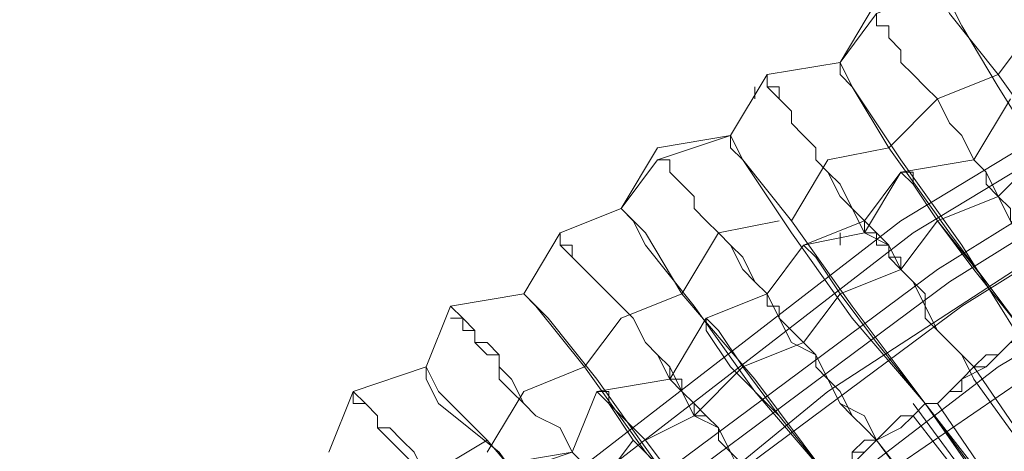
# Model space of a CAD drawing. Units: millimetres. Extents: x -469 to 4768, y -7505 to 0.
# Drawn here: x 763 to 851, y -3390 to -3352 of the extents above; entities that cross this region are included whole.
import ezdxf

# ---------------------------------------------------------------- set-up
doc = ezdxf.new("R2010")
doc.units = ezdxf.units.MM

# ---------------------------------------------------------------- blocks, each defined once
blk = doc.blocks.new('WMF0')
at = {"color": 139, "lineweight": 0}
for points in [[(742.9153, -474.6907), (740.2591, -474.751), (737.6028, -475.0529), (735.0068, -475.6566), (732.4713, -476.5621), (730.0565, -477.7092), (727.7624, -479.0977), (725.6495, -480.7277), (723.7176, -482.5388), (721.9669, -484.5914), (720.3973, -486.7647), (719.1295, -489.1191), (718.1032, -491.5943), (717.3184, -494.1299), (716.8354, -496.7258), (716.5939, -499.4424)], [(742.9153, -474.751), (740.2591, -474.8114), (737.6028, -475.1736), (735.0068, -475.7773), (732.4713, -476.6225), (730.1169, -477.7695), (727.8228, -479.1581), (725.7098, -480.7881), (723.778, -482.5992), (722.0273, -484.5914), (720.518, -486.8251), (719.2502, -489.1191), (718.2239, -491.5943), (717.4391, -494.1299), (716.9562, -496.7861), (716.7147, -499.4424)], [(742.9153, -474.9321), (740.2591, -474.9925), (737.6631, -475.3547), (735.0672, -475.9584), (732.592, -476.8036), (730.1772, -477.9507), (727.9435, -479.3392), (725.8306, -480.9088), (723.8987, -482.7199), (722.148, -484.7121), (720.6387, -486.8854), (719.371, -489.2399), (718.3447, -491.6547), (717.6202, -494.1902), (717.1373, -496.7861), (716.8958, -499.4424)], [(742.9153, -475.0529), (740.2591, -475.1133), (737.6631, -475.4151), (735.0672, -476.0188), (732.592, -476.9244), (730.2376, -478.011), (728.0039, -479.3995), (725.891, -480.9692), (723.9591, -482.7803), (722.2687, -484.7725), (720.7595, -486.9458), (719.4917, -489.2399), (718.4654, -491.7151), (717.6806, -494.1902), (717.1976, -496.7861), (717.0165, -499.4424)], [(717.1373, -500.1669), (717.258, -497.571), (717.6806, -494.975), (718.3447, -492.4395), (719.2502, -490.0247), (720.4576, -487.6703), (721.9065, -485.4969), (723.5365, -483.4443), (725.408, -481.5729), (727.4002, -479.9429), (729.6339, -478.494), (731.928, -477.347), (734.4031, -476.381), (736.9387, -475.717), (739.5346, -475.2944), (742.1305, -475.1736), (744.7264, -475.2944)], [(717.1373, -500.1669), (717.258, -497.571), (717.6806, -494.975), (718.3447, -492.4395), (719.2502, -490.0247), (720.4576, -487.6703), (721.9065, -485.4969), (723.5365, -483.4443), (725.408, -481.5729), (727.4002, -479.9429), (729.6339, -478.494), (731.928, -477.347), (734.4031, -476.381), (736.9387, -475.717), (739.5346, -475.2944), (742.1305, -475.1736), (744.7264, -475.2944)], [(742.9153, -475.1736), (740.2591, -475.234), (737.6631, -475.5358), (735.1276, -476.1395), (732.6524, -477.0451), (730.298, -478.1318), (728.0643, -479.5203), (725.9513, -481.0899), (724.0798, -482.901), (722.3291, -484.8932), (720.8802, -487.0062), (719.6125, -489.3002), (718.5862, -491.7151), (717.8013, -494.2506), (717.3184, -496.8465), (717.1373, -499.4424)], [(742.9153, -475.1736), (740.2591, -475.234), (737.6631, -475.5358), (735.1276, -476.1395), (732.6524, -477.0451), (730.298, -478.1318), (728.0643, -479.5203), (725.9513, -481.0899), (724.0798, -482.901), (722.3291, -484.8932), (720.8802, -487.0062), (719.6125, -489.3002), (718.5862, -491.7151), (717.8013, -494.2506), (717.3184, -496.7861), (717.1373, -499.4424)], [(742.855, -475.5358), (740.3194, -475.5962), (737.7235, -475.9584), (735.2483, -476.5018), (732.7732, -477.4073), (730.4791, -478.494), (728.2454, -479.8221), (726.1928, -481.3918), (724.3213, -483.1425), (722.631, -485.1347), (721.1821, -487.2477), (719.9143, -489.4814), (718.9484, -491.8962), (718.2239, -494.311), (717.741, -496.8465), (717.4995, -499.4424)], [(742.855, -475.5358), (740.3194, -475.5962), (737.7235, -475.9584), (735.2483, -476.5018), (732.7732, -477.4073), (730.4791, -478.494), (728.2454, -479.8221), (726.1928, -481.3918), (724.3213, -483.1425), (722.631, -485.1347), (721.1821, -487.2477), (719.9143, -489.4814), (718.9484, -491.8962), (718.2239, -494.311), (717.741, -496.8465), (717.4995, -499.4424)], [(742.855, -475.6566), (740.1383, -475.717), (737.4217, -476.0792), (734.705, -476.7433), (732.1694, -477.7092), (729.6943, -478.9769), (727.4002, -480.5466), (725.2872, -482.2973), (723.4158, -484.2895), (721.7254, -486.4628), (720.3369, -488.8777), (719.1899, -491.3528), (718.3447, -494.0091), (717.8013, -496.6654), (717.6202, -499.4424)]]:
    blk.add_lwpolyline(points, dxfattribs=at)
at = {"color": 53, "lineweight": 0}
for points in [[(727.9435, -477.9507), (727.6417, -478.0714), (727.4606, -478.3129)], [(727.4606, -478.3129), (727.6417, -478.011), (727.9435, -477.9507)], [(727.9435, -477.9507), (727.6417, -478.011), (727.4606, -478.3129)], [(728.8491, -479.3392), (728.5472, -478.9166), (728.2454, -478.4336), (728.0643, -478.1318), (728.0039, -478.011), (727.9435, -477.9507)], [(727.9435, -477.9507), (728.0039, -478.0714), (728.2454, -478.3732), (728.5472, -478.7958), (728.8491, -479.3392)], [(728.6076, -479.5203), (728.5472, -479.3995), (728.4869, -479.2788), (728.3661, -479.2184), (728.3058, -479.0977), (728.2454, -478.9769), (728.185, -478.8562), (728.1246, -478.7958), (728.0643, -478.6751), (728.0039, -478.6147), (727.9435, -478.494), (727.8832, -478.4336), (727.8228, -478.3732), (727.7624, -478.3129), (727.7624, -478.2525), (727.7021, -478.1921), (727.7021, -478.1318), (727.6417, -478.1318), (727.6417, -478.0714)], [(727.6417, -478.0714), (727.6417, -478.1318), (727.7021, -478.1318), (727.7021, -478.1921), (727.7624, -478.2525), (727.7624, -478.3129), (727.8228, -478.3732), (727.8832, -478.4336), (727.9435, -478.494), (728.0039, -478.6147), (728.0643, -478.6751), (728.1246, -478.7958), (728.185, -478.8562), (728.2454, -478.9769), (728.3058, -479.0977), (728.3661, -479.1581), (728.4869, -479.2788), (728.5472, -479.3995), (728.6076, -479.5203)], [(728.7283, -478.0714), (728.4265, -478.1318), (728.2454, -478.3732)], [(727.4606, -478.3129), (727.0984, -478.3732), (726.9172, -478.6751)], [(726.9172, -478.6751), (727.0984, -478.3732), (727.4606, -478.3129)], [(727.4606, -478.3129), (727.0984, -478.3732), (726.9172, -478.6751)], [(728.3661, -479.7014), (728.0643, -479.2184), (727.7624, -478.7958), (727.5209, -478.4336), (727.4606, -478.3732), (727.4606, -478.3129)], [(727.4606, -478.3129), (727.5209, -478.4336), (727.7021, -478.7355), (728.0039, -479.1581), (728.3661, -479.641)], [(727.0984, -478.3732), (727.0984, -478.4336), (727.1587, -478.4336), (727.1587, -478.494), (727.2191, -478.5544), (727.2191, -478.6147), (727.2795, -478.6751), (727.3398, -478.7355), (727.3398, -478.7958), (727.4002, -478.8562), (727.4606, -478.9166), (727.5209, -479.0373), (727.5813, -479.0977), (727.7021, -479.2184), (727.7624, -479.3392), (727.8228, -479.3995), (727.8832, -479.5203), (727.9435, -479.641), (728.0643, -479.7618), (728.1246, -479.8221)], [(728.2454, -478.3732), (727.9435, -478.494), (727.7021, -478.7355)], [(727.038, -478.494), (727.038, -478.4336)], [(728.1246, -479.8825), (728.0643, -479.7618), (727.9435, -479.641), (727.8832, -479.5203), (727.8228, -479.3995), (727.7624, -479.3392), (727.7021, -479.2184), (727.5813, -479.1581), (727.5209, -479.0373), (727.4606, -478.9769), (727.4002, -478.8562), (727.3398, -478.7958), (727.3398, -478.7355), (727.2795, -478.6751), (727.2191, -478.6147), (727.2191, -478.5544), (727.1587, -478.494), (727.0984, -478.4336)], [(727.7624, -478.8562), (728.1246, -478.7958), (728.3058, -478.494)], [(728.3058, -478.494), (728.1246, -478.7958), (727.7624, -478.8562)], [(726.3739, -479.0373), (726.555, -478.7355), (726.9172, -478.6751)], [(726.9172, -478.6751), (726.555, -478.7958), (726.3739, -479.0373)], [(726.9172, -478.6751), (726.555, -478.7355), (726.3739, -479.0373)], [(726.9172, -478.6751), (726.9776, -478.7958), (727.2191, -479.0977), (727.5209, -479.5203), (727.8832, -480.0032)], [(727.8832, -480.0032), (727.5209, -479.5806), (727.2191, -479.1581), (726.9776, -478.7958), (726.9172, -478.7355), (726.9172, -478.6751)], [(727.7021, -478.7355), (727.4002, -478.7958), (727.2191, -479.0977)], [(727.9435, -479.0977), (728.2454, -478.9769), (728.4869, -478.7355)], [(726.555, -478.7958), (726.6154, -478.7958), (726.6154, -478.8562), (726.6758, -478.9166), (726.7361, -478.9769), (726.7361, -479.0373), (726.7965, -479.0977), (726.8569, -479.1581), (726.9172, -479.2184), (726.9776, -479.2788), (727.038, -479.3995), (727.0984, -479.4599), (727.1587, -479.5806), (727.2191, -479.641), (727.3398, -479.7618), (727.4002, -479.8825), (727.4606, -480.0032), (727.5813, -480.0636), (727.6417, -480.1844)], [(727.6417, -480.1844), (727.5813, -480.0636), (727.4606, -480.0032), (727.4002, -479.8825), (727.3398, -479.7618), (727.2191, -479.7014), (727.1587, -479.5806), (727.0984, -479.4599), (727.038, -479.3995), (726.9776, -479.3392), (726.9172, -479.2184), (726.8569, -479.1581), (726.7965, -479.0977), (726.7361, -479.0373), (726.7361, -478.9769), (726.6758, -478.9166), (726.6154, -478.8562), (726.6154, -478.7958), (726.555, -478.7958)], [(728.6076, -479.5203), (728.5472, -479.4599), (728.4869, -479.3392), (728.4869, -479.2788), (728.4265, -479.2184), (728.3661, -479.1581), (728.3058, -479.0977), (728.3058, -479.0373), (728.2454, -478.9769), (728.185, -478.9166), (728.185, -478.8562), (728.1246, -478.7958)], [(728.1246, -478.7958), (728.185, -478.8562), (728.185, -478.9166), (728.2454, -478.9769), (728.3058, -479.0373), (728.3058, -479.0977), (728.3661, -479.1581), (728.4265, -479.2184), (728.4869, -479.2788), (728.4869, -479.3392), (728.5472, -479.4599), (728.6076, -479.5203)], [(727.7624, -478.8562), (727.5813, -479.0977), (727.2795, -479.2184)], [(727.2795, -479.2184), (727.5813, -479.1581), (727.7624, -478.8562)], [(728.3661, -479.641), (728.185, -479.3995), (727.9435, -479.0977), (727.8228, -478.9166), (727.8228, -478.8562), (727.7624, -478.8562)], [(727.7624, -478.8562), (727.8228, -478.9166), (727.9435, -479.0977), (728.1246, -479.3392), (728.3661, -479.641), (728.3661, -479.7014)], [(726.3739, -479.0373), (726.0721, -479.1581), (725.891, -479.4599)], [(725.891, -479.4599), (726.0721, -479.1581), (726.3739, -479.0373)], [(726.3739, -479.0373), (726.0721, -479.1581), (725.891, -479.4599)], [(727.4002, -480.3655), (727.038, -479.9429), (726.7361, -479.5203), (726.4947, -479.2184), (726.4343, -479.0977), (726.3739, -479.0373)], [(726.3739, -479.0373), (726.4947, -479.1581), (726.6758, -479.4599), (727.038, -479.8825), (727.4002, -480.3655)], [(727.1587, -479.0977), (726.8569, -479.1581), (726.6758, -479.4599)], [(727.4606, -479.4599), (727.7624, -479.3392), (727.9435, -479.0977)], [(727.5813, -479.0977), (727.6417, -479.1581), (727.7021, -479.2184), (727.7021, -479.2788), (727.7624, -479.2788), (727.7624, -479.3392), (727.8228, -479.3995), (727.8832, -479.4599), (727.8832, -479.5203), (727.9435, -479.641), (728.0039, -479.7014), (728.0643, -479.7618), (728.1246, -479.8221)], [(728.1246, -479.8825), (728.0643, -479.7618), (728.0039, -479.7014), (727.9435, -479.641), (727.8832, -479.5806), (727.8832, -479.5203), (727.8228, -479.3995), (727.7624, -479.3392), (727.7021, -479.2788), (727.7021, -479.2184), (727.6417, -479.2184), (727.6417, -479.1581), (727.5813, -479.1581), (727.5813, -479.0977)], [(727.1587, -480.5466), (727.0984, -480.4258), (726.9776, -480.3655), (726.9172, -480.2447), (726.8569, -480.124), (726.7361, -480.0636), (726.6758, -479.9429), (726.6154, -479.8825), (726.555, -479.7618), (726.4947, -479.7014), (726.4343, -479.5806), (726.3739, -479.5203), (726.3135, -479.4599), (726.2532, -479.3995), (726.1928, -479.3392), (726.1324, -479.2788), (726.0721, -479.2184), (726.0721, -479.1581)], [(726.0721, -479.1581), (726.0721, -479.2184), (726.1324, -479.2184), (726.1324, -479.2788), (726.1928, -479.3392), (726.2532, -479.3995), (726.3135, -479.4599), (726.3739, -479.5203), (726.4343, -479.5806), (726.4947, -479.7014), (726.555, -479.7618), (726.6154, -479.8221), (726.6758, -479.9429), (726.7361, -480.0636), (726.8569, -480.124), (726.9172, -480.2447), (726.9776, -480.3655), (727.0984, -480.4258), (727.1587, -480.5466)], [(727.4606, -479.2184), (727.4606, -479.1581)], [(726.7965, -479.5806), (727.0984, -479.4599), (727.2795, -479.2184)], [(727.2795, -479.2184), (727.0984, -479.4599), (726.7965, -479.5806)], [(727.2795, -479.2184), (727.3398, -479.2788), (727.4606, -479.4599), (727.6417, -479.7014), (727.8832, -480.0032)], [(727.8832, -480.0032), (727.6417, -479.7014), (727.4606, -479.4599), (727.3398, -479.2788), (727.2795, -479.2184)], [(725.891, -479.4599), (725.5287, -479.5203), (725.408, -479.8221)], [(725.408, -479.8221), (725.5287, -479.5203), (725.891, -479.4599)], [(725.891, -479.4599), (725.5287, -479.5203), (725.408, -479.8221)], [(726.9172, -480.7277), (726.555, -480.3051), (726.2532, -479.8825), (726.0117, -479.5806), (725.891, -479.4599)], [(725.891, -479.4599), (725.9513, -479.5203), (726.1928, -479.8221), (726.4947, -480.2447), (726.9172, -480.7277)], [(726.6758, -479.4599), (726.3739, -479.5806), (726.1928, -479.8221)], [(726.9776, -479.8221), (727.2795, -479.7014), (727.4606, -479.4599)], [(727.6417, -480.1844), (727.5813, -480.124), (727.5209, -480.0636), (727.4606, -480.0032), (727.4002, -479.8825), (727.3398, -479.8221), (727.3398, -479.7618), (727.2795, -479.7014), (727.2191, -479.641), (727.1587, -479.5806), (727.1587, -479.5203), (727.0984, -479.5203), (727.0984, -479.4599)], [(727.0984, -479.4599), (727.0984, -479.5203), (727.1587, -479.5203), (727.1587, -479.5806), (727.2191, -479.641), (727.2795, -479.7014), (727.3398, -479.7618), (727.3398, -479.8221), (727.4002, -479.8825), (727.4606, -479.9429), (727.5209, -480.0636), (727.5813, -480.124), (727.6417, -480.1844)], [(725.5287, -479.5203), (725.5891, -479.5806), (725.6495, -479.641), (725.6495, -479.7014), (725.7098, -479.7014), (725.7702, -479.7618), (725.7702, -479.8221), (725.8306, -479.8825), (725.891, -480.0032), (725.9513, -480.0636), (726.0721, -480.124), (726.1324, -480.2447), (726.1928, -480.3051), (726.2532, -480.4258), (726.3739, -480.4862), (726.4343, -480.6069), (726.4947, -480.7277), (726.6154, -480.7881), (726.6758, -480.9088)], [(726.6758, -480.9088), (726.6154, -480.8484), (726.4947, -480.7277), (726.4343, -480.6069), (726.3739, -480.5466), (726.2532, -480.4258), (726.1928, -480.3051), (726.1324, -480.2447), (726.0721, -480.124), (725.9513, -480.0636), (725.891, -480.0032), (725.8306, -479.9429), (725.7702, -479.8825), (725.7702, -479.7618), (725.7098, -479.7618), (725.6495, -479.7014), (725.6495, -479.641), (725.5891, -479.641), (725.5891, -479.5806), (725.5287, -479.5806)], [(726.2532, -479.9429), (726.6154, -479.8825), (726.7965, -479.5806)], [(726.7965, -479.5806), (726.6154, -479.8825), (726.2532, -479.9429)], [(726.7965, -479.5806), (726.7965, -479.641), (726.9172, -479.8221), (727.1587, -480.0636), (727.4002, -480.3655)], [(727.4002, -480.3655), (727.1587, -480.0636), (726.9776, -479.8221), (726.8569, -479.641), (726.7965, -479.5806)], [(727.8832, -480.0032), (727.9435, -480.0032), (728.0039, -479.9429), (728.0643, -479.8825), (728.1246, -479.8221), (728.185, -479.7618), (728.2454, -479.7618), (728.3058, -479.7014), (728.3661, -479.641)], [(728.3661, -479.641), (728.3058, -479.7014), (728.2454, -479.7618), (728.185, -479.7618), (728.1246, -479.8221), (728.0643, -479.8825), (728.0039, -479.9429), (727.9435, -480.0032), (727.8832, -480.0032)], [(728.3661, -479.7014), (728.3058, -479.7014), (728.2454, -479.7618), (728.185, -479.8221), (728.1246, -479.8221), (728.0643, -479.8825), (728.0643, -479.9429), (728.0039, -479.9429), (727.9435, -480.0032), (727.8832, -480.0032)], [(727.8832, -480.0032), (727.9435, -480.0032), (728.0039, -479.9429), (728.0643, -479.9429), (728.0643, -479.8825), (728.1246, -479.8221), (728.185, -479.7618), (728.2454, -479.7618), (728.3058, -479.7014), (728.3661, -479.7014)], [(728.3661, -479.7014), (728.3058, -479.7014), (728.2454, -479.7618), (728.185, -479.8221), (728.0643, -479.8825), (728.0039, -479.9429), (727.9435, -480.0032), (727.8832, -480.0032)], [(727.8832, -480.0032), (727.9435, -480.0032), (728.0039, -479.9429), (728.0643, -479.8825), (728.1246, -479.8221), (728.185, -479.7618), (728.2454, -479.7618), (728.3058, -479.7014), (728.3661, -479.7014)], [(725.408, -479.8221), (725.0458, -479.9429), (724.925, -480.2447)], [(724.925, -480.2447), (725.0458, -479.9429), (725.408, -479.8221)], [(725.408, -479.8221), (725.0458, -479.9429), (724.925, -480.2447)], [(726.4343, -481.0899), (726.0721, -480.6673), (725.7702, -480.2447), (725.4684, -480.0032), (725.408, -479.8825), (725.408, -479.8221)], [(725.408, -479.8221), (725.4684, -479.9429), (725.7098, -480.1844), (726.0721, -480.6069), (726.4343, -481.0899)], [(726.1928, -479.8221), (725.891, -479.9429), (725.7098, -480.2447)], [(726.4947, -480.1844), (726.7361, -480.0636), (726.9776, -479.8221)], [(726.6154, -479.8221), (726.6154, -479.8825), (726.6758, -479.8825), (726.6758, -479.9429), (726.7361, -480.0032), (726.7965, -480.0636), (726.8569, -480.124), (726.8569, -480.1844), (726.9172, -480.2447), (726.9776, -480.3051), (727.038, -480.4258), (727.0984, -480.4862), (727.1587, -480.5466)], [(728.1246, -479.8221), (728.9095, -480.9692)], [(728.1246, -479.8221), (728.9095, -480.9692)], [(727.1587, -480.5466), (727.0984, -480.4862), (727.038, -480.4258), (726.9776, -480.3655), (726.9172, -480.2447), (726.8569, -480.1844), (726.8569, -480.124), (726.7965, -480.0636), (726.7361, -480.0636), (726.7361, -480.0032), (726.6758, -479.9429), (726.6154, -479.8825)], [(728.9095, -480.9692), (728.1246, -479.8825)], [(728.9095, -480.9692), (728.1246, -479.8825)], [(726.2532, -481.3314), (726.1324, -481.2106), (726.0721, -481.0899), (725.9513, -480.9692), (725.891, -480.9088), (725.7702, -480.7881), (725.7098, -480.6673), (725.5891, -480.6069), (725.5287, -480.4862), (725.4684, -480.4258), (725.408, -480.3655), (725.3476, -480.3051), (725.2872, -480.2447), (725.2269, -480.1844), (725.1665, -480.124), (725.1665, -480.0636), (725.1061, -480.0032), (725.0458, -480.0032), (725.0458, -479.9429)], [(725.0458, -479.9429), (725.1061, -480.0032), (725.1665, -480.0636), (725.1665, -480.124), (725.2269, -480.124), (725.2872, -480.1844), (725.3476, -480.2447), (725.408, -480.3655), (725.4684, -480.4258), (725.5287, -480.4862), (725.5891, -480.6069), (725.7098, -480.6673), (725.7702, -480.7881), (725.891, -480.8484), (725.9513, -480.9692), (726.0721, -481.0899), (726.1324, -481.2106), (726.2532, -481.271)], [(725.7702, -480.3655), (726.1324, -480.2447), (726.2532, -479.9429)], [(726.2532, -479.9429), (726.1324, -480.2447), (725.7702, -480.3051)], [(726.2532, -479.9429), (726.3135, -480.0032), (726.4343, -480.1844), (726.6758, -480.4258), (726.9172, -480.7277)], [(726.9172, -480.7277), (726.6758, -480.4258), (726.4947, -480.1844), (726.3135, -480.0032), (726.3135, -479.9429), (726.2532, -479.9429)], [(727.4002, -480.3655), (727.4606, -480.3051), (727.5209, -480.3051), (727.5209, -480.2447), (727.5813, -480.1844), (727.6417, -480.1844), (727.7021, -480.124), (727.7624, -480.0636), (727.8228, -480.0636), (727.8832, -480.0032)], [(727.8832, -480.0032), (727.8228, -480.0636), (727.7624, -480.0636), (727.7021, -480.124), (727.6417, -480.1844), (727.5813, -480.2447), (727.5209, -480.2447), (727.5209, -480.3051), (727.4606, -480.3655), (727.4002, -480.3655)], [(727.4002, -480.3655), (727.4606, -480.3655), (727.5209, -480.3051), (727.5209, -480.2447), (727.5813, -480.2447), (727.6417, -480.1844), (727.7021, -480.124), (727.7624, -480.0636), (727.8228, -480.0636), (727.8832, -480.0032)], [(727.8832, -480.0032), (727.8228, -480.0636), (727.7624, -480.0636), (727.7021, -480.124), (727.6417, -480.1844), (727.5813, -480.1844), (727.5209, -480.2447), (727.5209, -480.3051), (727.4606, -480.3051), (727.4002, -480.3655)], [(727.8832, -480.0032), (727.8228, -480.0636), (727.7624, -480.124), (727.6417, -480.1844), (727.5813, -480.2447), (727.5209, -480.3051), (727.4606, -480.3051), (727.4002, -480.3655)], [(727.4002, -480.3655), (727.4606, -480.3655), (727.5209, -480.3051), (727.5209, -480.2447), (727.5813, -480.2447), (727.6417, -480.1844), (727.7021, -480.124), (727.7624, -480.0636), (727.8228, -480.0636), (727.8832, -480.0032)], [(727.8228, -480.0032), (728.668, -481.1503)], [(727.8228, -480.0032), (728.668, -481.1503)], [(727.8832, -480.0032), (728.3058, -480.5466), (728.668, -481.1503)], [(728.668, -481.1503), (728.3058, -480.6069), (727.8832, -480.0032)], [(727.8832, -480.0032), (728.3058, -480.6069), (728.668, -481.1503)], [(728.668, -481.1503), (728.3058, -480.5466), (727.8832, -480.0032)], [(727.8832, -480.0032), (728.7283, -481.1503)], [(728.7283, -481.1503), (727.8832, -480.0032)], [(728.7283, -481.1503), (727.9435, -480.0032)], [(727.9435, -480.0032), (728.7283, -481.1503)], [(728.668, -481.1503), (727.8228, -480.0636)], [(728.668, -481.1503), (727.8228, -480.0636)], [(725.7098, -480.1844), (725.408, -480.3655), (725.2269, -480.6069)], [(726.0117, -480.5466), (726.2532, -480.4258), (726.4343, -480.1844)], [(727.6417, -480.1844), (728.4869, -481.271)], [(728.4869, -481.3314), (727.6417, -480.1844)], [(728.4869, -481.3314), (727.6417, -480.1844)], [(727.6417, -480.1844), (728.4869, -481.271)]]:
    blk.add_lwpolyline(points, dxfattribs=at)

msp = doc.modelspace()

# ---------------------------------------------------------------- block references
at = {"xscale": 17.9870820047, "yscale": 17.9870820047, "zscale": 17.9870820047}
msp.add_blockref('WMF0', (-12248.763, 5248.074), dxfattribs=at)

doc.saveas('drawing.dxf')
